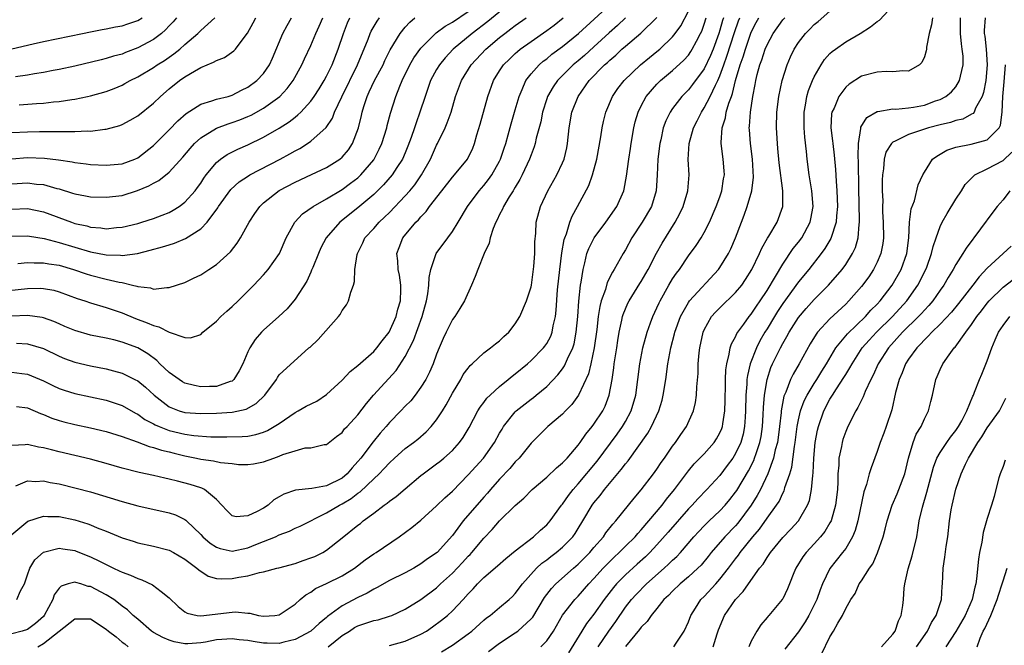
# Model space of a CAD drawing. Units: inches. Extents: x 2568000 to 2571000, y 1509000 to 1512000.
# Drawn here: x 2568246 to 2568371, y 1510127 to 1510207 of the extents above; entities that cross this region are included whole.
import ezdxf

# ---------------------------------------------------------------- set-up
doc = ezdxf.new("R2010")
doc.units = ezdxf.units.IN
doc.header["$MEASUREMENT"] = 0
doc.layers.add('LD25681509_2ft', color=53, linetype='Continuous')

msp = doc.modelspace()

# ---------------------------------------------------------------- linework, layer by layer
at = {"layer": 'LD25681509_2ft'}
for points, elevation in [([(2568308.56, 1510209), (2568305.49, 1510206.51), (2568303.53, 1510205), (2568301.11, 1510203), (2568300.09, 1510201.91), (2568299.34, 1510201), (2568299, 1510200.43), (2568298.21, 1510199), (2568297.52, 1510197), (2568296.88, 1510195), (2568296.38, 1510193.62), (2568296.18, 1510193), (2568295.76, 1510191.76), (2568295.35, 1510190.65), (2568295, 1510189.82), (2568294.65, 1510189), (2568293.95, 1510187.95), (2568293.35, 1510187), (2568292.26, 1510185.74), (2568291, 1510184.52), (2568289, 1510182.83), (2568286.68, 1510181), (2568284.94, 1510179), (2568284.28, 1510177.72), (2568283.96, 1510177), (2568283.24, 1510175.24), (2568283.11, 1510174.89), (2568283, 1510174.66), (2568282.48, 1510173.51), (2568281, 1510171.19), (2568280, 1510170), (2568278.94, 1510169), (2568277, 1510167.26), (2568276.74, 1510167), (2568275.91, 1510166.09), (2568275.23, 1510165), (2568275, 1510164.53), (2568274.34, 1510163), (2568273.9, 1510162.1), (2568273.23, 1510161), (2568273, 1510160.8), (2568272.73, 1510160.73), (2568271, 1510160.11), (2568270.11, 1510160.11), (2568269, 1510160.08), (2568268.22, 1510160.22), (2568267, 1510160.52), (2568266.69, 1510160.69), (2568265, 1510161.88), (2568263.82, 1510163), (2568263.42, 1510163.42), (2568262.27, 1510164.27), (2568261, 1510165.02), (2568259, 1510165.75), (2568257.98, 1510166.02), (2568257, 1510166.25), (2568255, 1510166.65), (2568253, 1510167.21), (2568251.75, 1510167.75), (2568251, 1510168.06), (2568250.35, 1510168.35), (2568249, 1510168.83), (2568248.86, 1510168.86), (2568247, 1510169.14), (2568245, 1510169.03)], 9852), ([(2568243, 1510172.13), (2568247, 1510172.56), (2568248.59, 1510172.59), (2568249, 1510172.56), (2568250.34, 1510172.34), (2568251, 1510172.16), (2568253.31, 1510171.31), (2568254.28, 1510171), (2568255, 1510170.75), (2568257, 1510170.16), (2568259, 1510169.47), (2568260.73, 1510168.73), (2568262.21, 1510168.21), (2568263, 1510167.84), (2568263.7, 1510167.7), (2568265, 1510167.02), (2568267, 1510166.33), (2568267.69, 1510166.31), (2568269, 1510166.73), (2568269.29, 1510167), (2568271, 1510168.4), (2568271.56, 1510169), (2568272.31, 1510169.69), (2568273, 1510170.28), (2568273.75, 1510171), (2568275, 1510172.21), (2568275.76, 1510173), (2568277, 1510174.31), (2568277.6, 1510175), (2568279.02, 1510177), (2568279.87, 1510179), (2568280.95, 1510181), (2568281.95, 1510182.05), (2568283.29, 1510183), (2568285, 1510183.97), (2568287, 1510185.16), (2568288.06, 1510185.94), (2568289, 1510186.65), (2568289.37, 1510187), (2568291, 1510188.92), (2568291.06, 1510189), (2568291.71, 1510190.29), (2568292.04, 1510191), (2568292.65, 1510193), (2568292.71, 1510193.29), (2568293.12, 1510194.88), (2568293.79, 1510197), (2568294.3, 1510198.3), (2568294.61, 1510199), (2568295.59, 1510201), (2568296.11, 1510201.89), (2568297, 1510203.12), (2568298.94, 1510205.06), (2568300.08, 1510205.92), (2568301, 1510206.43), (2568303, 1510207.77)], 9854), ([(2568245, 1510141.3), (2568247.04, 1510142.96), (2568249, 1510143.62), (2568249.57, 1510143.57), (2568251, 1510143.59), (2568253, 1510143.16), (2568254.65, 1510142.65), (2568255, 1510142.52), (2568255.85, 1510142.15), (2568257, 1510141.69), (2568259, 1510140.84), (2568260.42, 1510140.42), (2568261, 1510140.22), (2568263, 1510139.81), (2568265, 1510139.3), (2568265.56, 1510139), (2568267, 1510138.16), (2568268.53, 1510137), (2568268.77, 1510136.77), (2568269.97, 1510135.97), (2568271, 1510135.7), (2568271.63, 1510135.63), (2568273, 1510135.67), (2568273.85, 1510135.85), (2568275, 1510136.04), (2568276.46, 1510136.46), (2568277, 1510136.55), (2568278.69, 1510137), (2568278.95, 1510137.05), (2568281, 1510137.61), (2568282.02, 1510137.98), (2568283, 1510138.3), (2568283.5, 1510138.5), (2568284.52, 1510139), (2568285, 1510139.27), (2568287, 1510140.84), (2568289, 1510142.48), (2568289.3, 1510142.7), (2568289.66, 1510143), (2568291, 1510143.98), (2568292.32, 1510145), (2568292.72, 1510145.28), (2568293, 1510145.53), (2568293.87, 1510146.13), (2568295, 1510147.1), (2568297, 1510148.77), (2568297.29, 1510149), (2568299, 1510150.25), (2568299.42, 1510150.58), (2568299.92, 1510151), (2568301, 1510151.98), (2568301.91, 1510153), (2568302.37, 1510153.63), (2568303.12, 1510154.88), (2568304.25, 1510157), (2568304.53, 1510157.47), (2568305, 1510158.07), (2568305.39, 1510158.61), (2568305.79, 1510159), (2568307, 1510160.12), (2568308.1, 1510161), (2568308.59, 1510161.41), (2568309, 1510161.72), (2568310.55, 1510163), (2568311, 1510163.4), (2568312.6, 1510165), (2568312.77, 1510165.23), (2568313, 1510165.57), (2568313.5, 1510166.5), (2568313.69, 1510167), (2568313.82, 1510167.82), (2568314.11, 1510169), (2568314.21, 1510169.79), (2568314.38, 1510172.38), (2568314.64, 1510175), (2568314.92, 1510177.09), (2568315.21, 1510178.79), (2568315.29, 1510179), (2568315.5, 1510179.5), (2568315.93, 1510181), (2568316.22, 1510181.78), (2568316.92, 1510183), (2568318.33, 1510185.67), (2568318.8, 1510187), (2568319.34, 1510189), (2568319.85, 1510191.85), (2568320.02, 1510193), (2568320.2, 1510193.8), (2568320.5, 1510195), (2568321.34, 1510197), (2568322.02, 1510197.98), (2568322.82, 1510199), (2568324.93, 1510201), (2568326.06, 1510201.94), (2568327, 1510202.69), (2568327.37, 1510203), (2568329, 1510204.58), (2568329.33, 1510205), (2568330.02, 1510205.98), (2568331, 1510207.83)], 9840), ([(2568245.57, 1510157.57), (2568247, 1510157.37), (2568248.65, 1510156.65), (2568249, 1510156.54), (2568250.08, 1510156.08), (2568251, 1510155.78), (2568251.61, 1510155.61), (2568253, 1510155.26), (2568255, 1510154.84), (2568257, 1510154.36), (2568259, 1510153.75), (2568260.93, 1510153.07), (2568262.47, 1510152.47), (2568263, 1510152.36), (2568264, 1510152), (2568265, 1510151.78), (2568265.62, 1510151.62), (2568267, 1510151.28), (2568268.45, 1510151), (2568269, 1510150.87), (2568270.64, 1510150.64), (2568271.54, 1510150.46), (2568273, 1510150.31), (2568273.8, 1510150.2), (2568275, 1510150.17), (2568275.73, 1510150.27), (2568277, 1510150.51), (2568278.29, 1510151), (2568279, 1510151.25), (2568279.45, 1510151.45), (2568281, 1510151.94), (2568282.29, 1510152.29), (2568283, 1510152.31), (2568284.71, 1510152.71), (2568285, 1510152.74), (2568286.27, 1510153.73), (2568287, 1510154.25), (2568287.3, 1510154.7), (2568287.61, 1510155), (2568289, 1510156.51), (2568290.07, 1510157.93), (2568290.99, 1510159), (2568293.85, 1510162.15), (2568295, 1510163.91), (2568296.05, 1510165.95), (2568297.14, 1510169), (2568297.71, 1510171), (2568297.88, 1510171.88), (2568298.01, 1510173), (2568298.04, 1510173.96), (2568298.26, 1510175), (2568298.95, 1510177), (2568300.4, 1510179), (2568301, 1510179.81), (2568301.73, 1510181), (2568302.91, 1510183), (2568304.41, 1510185), (2568305, 1510185.67), (2568305.59, 1510186.41), (2568306, 1510187), (2568307, 1510188.76), (2568307.13, 1510189), (2568307.58, 1510190.42), (2568307.79, 1510191), (2568308.11, 1510192.11), (2568308.48, 1510193.52), (2568309, 1510195.28), (2568309.48, 1510197), (2568309.89, 1510197.89), (2568310.34, 1510199), (2568311, 1510199.85), (2568312.01, 1510201), (2568312.54, 1510201.46), (2568313, 1510201.79), (2568313.65, 1510202.35), (2568315, 1510203.35), (2568317.02, 1510205), (2568321, 1510208.66)], 9846), ([(2568305.59, 1510126.41), (2568307, 1510127.46), (2568309, 1510128.78), (2568309.3, 1510129), (2568311, 1510130.54), (2568311.21, 1510130.79), (2568312.72, 1510133.28), (2568313.58, 1510134.42), (2568314.15, 1510135), (2568316.39, 1510137), (2568317, 1510137.52), (2568318.45, 1510139), (2568319, 1510139.65), (2568320.21, 1510141), (2568320.52, 1510141.48), (2568321.4, 1510142.6), (2568321.79, 1510143), (2568323.39, 1510145), (2568324.09, 1510145.91), (2568325, 1510146.98), (2568326.58, 1510149), (2568327, 1510149.58), (2568327.56, 1510150.44), (2568327.97, 1510151), (2568329, 1510152.51), (2568329.37, 1510153), (2568330.02, 1510153.98), (2568330.75, 1510155), (2568331.65, 1510157), (2568331.92, 1510158.08), (2568332.05, 1510159), (2568332.08, 1510160.08), (2568332.24, 1510161.76), (2568332.26, 1510163), (2568332.37, 1510164.37), (2568332.44, 1510165), (2568332.86, 1510167), (2568333, 1510167.33), (2568333.94, 1510169), (2568334.45, 1510169.55), (2568335, 1510170.12), (2568337, 1510172.05), (2568337.78, 1510173), (2568338.28, 1510173.72), (2568339.06, 1510175), (2568340.03, 1510177), (2568340.32, 1510177.68), (2568341.04, 1510178.96), (2568341.21, 1510179.21), (2568342.28, 1510181), (2568342.99, 1510183), (2568343, 1510185), (2568342.55, 1510188.55), (2568342.38, 1510190.38), (2568342.31, 1510191), (2568342.19, 1510193), (2568342.24, 1510195), (2568342.49, 1510197), (2568342.92, 1510199), (2568343.55, 1510201), (2568343.98, 1510202.02), (2568344.45, 1510203), (2568345, 1510203.85), (2568345.9, 1510205), (2568346.45, 1510205.55), (2568347, 1510206.12), (2568347.48, 1510206.52), (2568349, 1510207.85)], 9828), ([(2568312.26, 1510127), (2568313, 1510127.76), (2568313.86, 1510129), (2568315, 1510131.03), (2568316.57, 1510133), (2568317, 1510133.43), (2568318.36, 1510135), (2568319, 1510135.68), (2568320.16, 1510137), (2568320.57, 1510137.43), (2568321.58, 1510138.42), (2568322.22, 1510139), (2568323, 1510139.78), (2568324.22, 1510141), (2568324.57, 1510141.43), (2568325, 1510141.87), (2568325.99, 1510143), (2568327.66, 1510145), (2568328.23, 1510145.77), (2568329.24, 1510147), (2568331, 1510149.38), (2568331.74, 1510150.26), (2568333, 1510151.56), (2568334.28, 1510153), (2568334.57, 1510153.43), (2568335, 1510154.2), (2568335.25, 1510154.75), (2568335.33, 1510155), (2568335.37, 1510155.37), (2568335.63, 1510157), (2568335.67, 1510158.33), (2568335.67, 1510159), (2568335.7, 1510159.7), (2568335.71, 1510161), (2568335.76, 1510162.24), (2568335.88, 1510163), (2568336.2, 1510164.2), (2568336.32, 1510165), (2568336.48, 1510165.52), (2568337, 1510166.43), (2568337.17, 1510166.83), (2568337.27, 1510167), (2568338.05, 1510168.05), (2568338.72, 1510169), (2568339, 1510169.32), (2568339.66, 1510170.34), (2568340.13, 1510171), (2568341, 1510172.31), (2568342.09, 1510174.09), (2568343, 1510175.67), (2568344.34, 1510177.66), (2568345, 1510178.46), (2568345.4, 1510179), (2568346.49, 1510181), (2568346.58, 1510181.42), (2568346.88, 1510183), (2568346.71, 1510185), (2568346.37, 1510187), (2568346.11, 1510189), (2568346.01, 1510189.99), (2568345.79, 1510191.79), (2568345.71, 1510193), (2568345.71, 1510195), (2568345.89, 1510195.89), (2568346.06, 1510197), (2568346.27, 1510197.73), (2568346.77, 1510199), (2568347, 1510199.5), (2568347.86, 1510201), (2568348.31, 1510201.69), (2568349, 1510202.43), (2568349.29, 1510202.71), (2568349.68, 1510203), (2568351, 1510203.93), (2568352.84, 1510205), (2568354.17, 1510205.83), (2568355, 1510206.5), (2568355.3, 1510206.7), (2568357, 1510208.51)], 9826), ([(2568245, 1510203.05), (2568247.69, 1510203.69), (2568249, 1510203.99), (2568253.96, 1510205), (2568255, 1510205.22), (2568256.49, 1510205.51), (2568257, 1510205.58), (2568258.16, 1510205.84), (2568259, 1510205.96), (2568259.76, 1510206.24), (2568261, 1510206.64), (2568261.57, 1510207)], 9872), ([(2568245, 1510192.39), (2568247, 1510192.5), (2568248.53, 1510192.53), (2568250.54, 1510192.54), (2568251, 1510192.52), (2568252.54, 1510192.54), (2568253, 1510192.51), (2568254.6, 1510192.6), (2568255, 1510192.58), (2568256.83, 1510192.83), (2568257, 1510192.83), (2568258.71, 1510193.29), (2568259, 1510193.41), (2568260.04, 1510193.96), (2568261, 1510194.52), (2568263, 1510196.14), (2568263.88, 1510197), (2568265, 1510197.94), (2568266.32, 1510199), (2568267, 1510199.47), (2568268.22, 1510200.22), (2568269, 1510200.67), (2568270.65, 1510201.35), (2568271, 1510201.57), (2568272.05, 1510201.95), (2568273.23, 1510202.77), (2568273.43, 1510203), (2568274.65, 1510204.65), (2568274.96, 1510205.04), (2568275.67, 1510206.33), (2568276.02, 1510207)], 9866), ([(2568245, 1510189.07), (2568247, 1510189.21), (2568249.15, 1510189.15), (2568250.92, 1510188.92), (2568252.66, 1510188.66), (2568253, 1510188.57), (2568254.43, 1510188.43), (2568255, 1510188.34), (2568257, 1510188.23), (2568259, 1510188.4), (2568260.63, 1510189), (2568261, 1510189.17), (2568263, 1510190.75), (2568263.13, 1510190.87), (2568265, 1510192.75), (2568266.1, 1510193.9), (2568267.16, 1510194.84), (2568269, 1510196.02), (2568270.42, 1510196.42), (2568271, 1510196.64), (2568272.48, 1510197), (2568273, 1510197.15), (2568274.21, 1510197.79), (2568275, 1510198.15), (2568276.14, 1510199), (2568277, 1510199.9), (2568277.76, 1510201), (2568278.14, 1510201.86), (2568279.43, 1510205), (2568279.98, 1510206.02), (2568280.55, 1510207)], 9864), ([(2568245, 1510185.86), (2568247, 1510185.99), (2568248.15, 1510185.85), (2568249, 1510185.79), (2568250.71, 1510185.29), (2568251, 1510185.23), (2568252.71, 1510184.71), (2568253, 1510184.59), (2568254.36, 1510184.36), (2568255, 1510184.22), (2568257, 1510184.17), (2568259, 1510184.41), (2568260.99, 1510185.01), (2568262.39, 1510185.61), (2568263, 1510185.97), (2568263.68, 1510186.32), (2568265, 1510187.38), (2568266.75, 1510189.25), (2568267.65, 1510190.35), (2568268.22, 1510191), (2568269, 1510191.73), (2568271, 1510192.97), (2568272.48, 1510193.52), (2568273, 1510193.66), (2568273.98, 1510194.02), (2568275, 1510194.42), (2568275.4, 1510194.6), (2568277, 1510195.49), (2568279.07, 1510197), (2568280.01, 1510197.99), (2568280.77, 1510199), (2568281.88, 1510201), (2568282.21, 1510201.79), (2568283, 1510203.48), (2568283.62, 1510205), (2568284.07, 1510205.93), (2568284.52, 1510207)], 9862), ([(2568245, 1510182.66), (2568247, 1510182.73), (2568249, 1510182.32), (2568252.56, 1510181), (2568253, 1510180.85), (2568254.52, 1510180.52), (2568255, 1510180.38), (2568256.29, 1510180.29), (2568257, 1510180.17), (2568258.32, 1510180.32), (2568259, 1510180.36), (2568261, 1510180.85), (2568261.53, 1510181), (2568263, 1510181.47), (2568264.12, 1510181.88), (2568265, 1510182.24), (2568265.49, 1510182.51), (2568266.27, 1510183), (2568267, 1510183.54), (2568268.28, 1510185), (2568268.6, 1510185.4), (2568269, 1510185.95), (2568269.42, 1510186.58), (2568269.72, 1510187), (2568271, 1510188.59), (2568271.5, 1510189), (2568272.38, 1510189.62), (2568273.71, 1510190.29), (2568275, 1510190.84), (2568277, 1510191.8), (2568279, 1510192.95), (2568280.26, 1510193.74), (2568281, 1510194.35), (2568281.37, 1510194.63), (2568281.73, 1510195), (2568283, 1510196.39), (2568283.44, 1510197), (2568284.05, 1510197.95), (2568284.68, 1510199), (2568285, 1510199.58), (2568285.71, 1510201), (2568286.5, 1510203), (2568287.15, 1510205), (2568287.66, 1510206.34), (2568287.97, 1510207)], 9860), ([(2568245, 1510179.22), (2568247, 1510179.27), (2568247.22, 1510179.22), (2568249.09, 1510178.91), (2568251, 1510178.41), (2568255, 1510177.24), (2568257, 1510176.84), (2568258.8, 1510176.8), (2568259, 1510176.77), (2568260.97, 1510177.03), (2568262.58, 1510177.42), (2568264.15, 1510177.85), (2568265, 1510178.13), (2568265.68, 1510178.32), (2568267.08, 1510178.92), (2568269, 1510180.15), (2568269.81, 1510181), (2568271.17, 1510182.83), (2568271.27, 1510183), (2568272.85, 1510185.15), (2568273.89, 1510186.11), (2568275.09, 1510186.91), (2568275.24, 1510187), (2568279.11, 1510189), (2568280.33, 1510189.67), (2568281, 1510190.07), (2568281.62, 1510190.38), (2568282.59, 1510191), (2568283, 1510191.29), (2568284.95, 1510193.05), (2568285.76, 1510194.24), (2568286.03, 1510195), (2568286.94, 1510196.94), (2568288.94, 1510201), (2568290.28, 1510204.28), (2568290.54, 1510205), (2568290.69, 1510205.31), (2568291.43, 1510206.57), (2568291.74, 1510207)], 9858), ([(2568245, 1510161.94), (2568246.25, 1510161.75), (2568247, 1510161.66), (2568249, 1510160.81), (2568250.22, 1510160.22), (2568251, 1510159.86), (2568251.64, 1510159.64), (2568253, 1510159.2), (2568257, 1510158.35), (2568259, 1510157.69), (2568260.71, 1510156.71), (2568261, 1510156.59), (2568261.92, 1510155.92), (2568263, 1510155.35), (2568263.22, 1510155.22), (2568263.71, 1510155), (2568265, 1510154.49), (2568267, 1510154.03), (2568268.14, 1510153.86), (2568270.29, 1510153.71), (2568271, 1510153.72), (2568272.31, 1510153.69), (2568274.26, 1510153.74), (2568275, 1510153.8), (2568276, 1510154), (2568277, 1510154.29), (2568277.5, 1510154.5), (2568278.36, 1510155), (2568279, 1510155.41), (2568281, 1510156.79), (2568281.39, 1510157), (2568282.41, 1510157.59), (2568283.75, 1510158.25), (2568285, 1510159.1), (2568287, 1510160.93), (2568288, 1510162), (2568289, 1510162.76), (2568291, 1510164.54), (2568291.41, 1510165), (2568292.07, 1510165.93), (2568292.97, 1510167), (2568293.85, 1510169), (2568294.07, 1510169.93), (2568294.4, 1510171), (2568294.45, 1510172.45), (2568294.45, 1510173), (2568294.27, 1510174.27), (2568294.12, 1510175), (2568294.07, 1510176.07), (2568293.95, 1510177), (2568294.22, 1510177.78), (2568294.69, 1510179), (2568296.36, 1510181), (2568296.69, 1510181.31), (2568297, 1510181.7), (2568297.66, 1510182.34), (2568298.11, 1510183), (2568299.64, 1510185), (2568301, 1510186.72), (2568301.26, 1510187), (2568302.91, 1510189), (2568303.59, 1510190.41), (2568303.82, 1510191), (2568304.12, 1510192.12), (2568304.53, 1510193.47), (2568305.49, 1510197), (2568306.22, 1510199), (2568307, 1510200.23), (2568307.51, 1510201), (2568308.25, 1510201.75), (2568309, 1510202.47), (2568309.28, 1510202.72), (2568309.62, 1510203), (2568311, 1510203.99), (2568313, 1510205.37), (2568313.93, 1510206.07), (2568315.09, 1510207)], 9848), ([(2568335.45, 1510207), (2568335.34, 1510206.66), (2568335, 1510205.43), (2568334.87, 1510205), (2568334.13, 1510203), (2568333.8, 1510202.2), (2568333, 1510200.5), (2568331.51, 1510198.49), (2568331, 1510197.84), (2568330.15, 1510197), (2568329, 1510195.46), (2568328.67, 1510195), (2568328.12, 1510193.88), (2568327.81, 1510193), (2568327.49, 1510191.49), (2568327.36, 1510191), (2568327.12, 1510189), (2568327.02, 1510186.98), (2568326.89, 1510185), (2568326.3, 1510183), (2568325.12, 1510181), (2568323.79, 1510179), (2568323, 1510177.49), (2568322.71, 1510177), (2568321.58, 1510175), (2568321.34, 1510174.66), (2568320.68, 1510173.32), (2568320.45, 1510172.45), (2568319.93, 1510171), (2568319.73, 1510170.27), (2568319.54, 1510169), (2568319.37, 1510167.37), (2568319.04, 1510165), (2568318.61, 1510163), (2568318.3, 1510161.7), (2568317.05, 1510159), (2568316.19, 1510157.81), (2568315.38, 1510157), (2568315, 1510156.59), (2568313.12, 1510155), (2568311, 1510152.89), (2568309.48, 1510151), (2568309, 1510150.52), (2568308.31, 1510149.69), (2568307, 1510148.32), (2568305.83, 1510147), (2568305.45, 1510146.55), (2568305, 1510146.04), (2568302.38, 1510143), (2568301, 1510141.15), (2568299.05, 1510139), (2568297.83, 1510138.17), (2568297, 1510137.54), (2568296.08, 1510137), (2568295, 1510136.41), (2568293, 1510135.42), (2568291.45, 1510134.55), (2568291, 1510134.34), (2568290.18, 1510133.82), (2568289, 1510133.28), (2568287, 1510132.23), (2568285.13, 1510130.87), (2568285, 1510130.74), (2568284.05, 1510129.95), (2568283, 1510128.97), (2568281, 1510127.92), (2568279.59, 1510127.59), (2568279, 1510127.41), (2568277.46, 1510127.46), (2568277, 1510127.46), (2568275.66, 1510127.66), (2568275, 1510127.79), (2568273.9, 1510127.9), (2568273, 1510128.03), (2568271, 1510127.87), (2568269.6, 1510127.6), (2568269, 1510127.49), (2568267.38, 1510127.38), (2568267, 1510127.38), (2568265.64, 1510127.64), (2568265, 1510127.85), (2568264.19, 1510128.19), (2568263, 1510128.84), (2568262.75, 1510129), (2568261, 1510130.5), (2568260.43, 1510131), (2568259.69, 1510131.69), (2568259, 1510132.17), (2568258.57, 1510132.57), (2568257.96, 1510133), (2568257, 1510133.59), (2568255, 1510134.66), (2568254.69, 1510134.69), (2568253.75, 1510135), (2568253.15, 1510135.16), (2568253, 1510135.22), (2568252.17, 1510135), (2568251.27, 1510134.73), (2568251, 1510134.46), (2568250.39, 1510133.61), (2568250.22, 1510133), (2568249.12, 1510131), (2568249, 1510130.87), (2568248.02, 1510129.98), (2568247, 1510129.22), (2568246.32, 1510129), (2568245, 1510128.64)], 9836), ([(2568323.02, 1510206.98), (2568321.99, 1510206.01), (2568320.93, 1510205.07), (2568319, 1510203.29), (2568317.79, 1510202.21), (2568317, 1510201.53), (2568316.35, 1510201), (2568315, 1510199.67), (2568314.35, 1510199), (2568313.8, 1510198.2), (2568313.11, 1510197), (2568313, 1510196.67), (2568312.46, 1510195), (2568312.23, 1510193.77), (2568311.67, 1510191.67), (2568311.54, 1510191), (2568311.41, 1510190.59), (2568311, 1510189.55), (2568310.81, 1510189), (2568309.88, 1510187), (2568309.59, 1510186.41), (2568309, 1510185.47), (2568308.83, 1510185.17), (2568308.71, 1510185), (2568308.22, 1510184.21), (2568307.5, 1510183), (2568307.36, 1510182.64), (2568307, 1510181.97), (2568306.7, 1510181.3), (2568306.52, 1510181), (2568306.19, 1510180.19), (2568305.8, 1510179), (2568305.66, 1510178.34), (2568305.03, 1510177), (2568304.22, 1510175), (2568303.89, 1510174.11), (2568303.43, 1510173), (2568302.54, 1510171), (2568301.96, 1510170.04), (2568301.29, 1510169), (2568301, 1510168.62), (2568300.19, 1510167), (2568299.81, 1510166.19), (2568299.31, 1510165), (2568299, 1510164.23), (2568298.56, 1510163), (2568298.09, 1510161.91), (2568297.62, 1510161), (2568297, 1510160), (2568296.25, 1510159), (2568295.7, 1510158.3), (2568295, 1510157.59), (2568294.45, 1510157), (2568293, 1510155.51), (2568292.58, 1510155), (2568291.83, 1510154.17), (2568290.92, 1510153.08), (2568289.36, 1510151), (2568289, 1510150.56), (2568288.24, 1510149.76), (2568287.63, 1510149), (2568287, 1510148.46), (2568285, 1510147.47), (2568283.14, 1510147.14), (2568281.07, 1510146.93), (2568279.58, 1510146.42), (2568279, 1510146.06), (2568278.32, 1510145.68), (2568277.56, 1510145), (2568277, 1510144.64), (2568276.19, 1510144.19), (2568275, 1510143.65), (2568273.51, 1510143.51), (2568273, 1510143.65), (2568272.32, 1510144.32), (2568271.69, 1510145), (2568271, 1510145.72), (2568269.49, 1510147), (2568269.16, 1510147.16), (2568269, 1510147.2), (2568267.66, 1510147.66), (2568266.05, 1510148.05), (2568265, 1510148.33), (2568264.44, 1510148.44), (2568263, 1510148.8), (2568261.18, 1510149.18), (2568259, 1510149.73), (2568257, 1510150.32), (2568255, 1510150.87), (2568253, 1510151.31), (2568251, 1510151.78), (2568250.03, 1510152.03), (2568249, 1510152.32), (2568248.4, 1510152.4), (2568247, 1510152.74), (2568246.68, 1510152.68), (2568245, 1510152.6)], 9844), ([(2568265.91, 1510207), (2568265.52, 1510206.48), (2568265, 1510205.95), (2568264.55, 1510205.45), (2568264.01, 1510205), (2568263, 1510204.23), (2568261, 1510203.15), (2568259.43, 1510202.57), (2568259, 1510202.38), (2568257.91, 1510202.09), (2568257, 1510201.8), (2568256.34, 1510201.66), (2568253, 1510200.86), (2568251, 1510200.4), (2568250.27, 1510200.27), (2568249, 1510200.02), (2568247.86, 1510199.86), (2568247, 1510199.7), (2568245.47, 1510199.47)], 9870), ([(2568245.49, 1510147.49), (2568247, 1510148.1), (2568248.04, 1510148.04), (2568249, 1510148.1), (2568249.88, 1510147.89), (2568251, 1510147.71), (2568253.18, 1510147.18), (2568255, 1510146.7), (2568259, 1510145.48), (2568261, 1510144.94), (2568265, 1510144.05), (2568265.78, 1510143.78), (2568267, 1510143.18), (2568267.11, 1510143.11), (2568267.2, 1510143), (2568269, 1510141.3), (2568269.28, 1510141), (2568270.19, 1510140.19), (2568271, 1510139.66), (2568271.49, 1510139.49), (2568273, 1510139.18), (2568275, 1510139.59), (2568276, 1510140), (2568277, 1510140.38), (2568278.52, 1510141), (2568279, 1510141.23), (2568280.3, 1510141.7), (2568281, 1510142.07), (2568281.65, 1510142.34), (2568285, 1510144.02), (2568286.64, 1510145), (2568287, 1510145.17), (2568288.15, 1510145.85), (2568289, 1510146.53), (2568289.28, 1510146.72), (2568291, 1510148.37), (2568291.68, 1510149), (2568292.34, 1510149.66), (2568293, 1510150.41), (2568293.64, 1510151), (2568295, 1510152.22), (2568296.06, 1510153), (2568296.59, 1510153.41), (2568297.67, 1510154.33), (2568298.32, 1510155), (2568299, 1510155.85), (2568299.74, 1510157), (2568300.22, 1510157.78), (2568301, 1510159.24), (2568302.06, 1510161), (2568302.39, 1510161.61), (2568303, 1510162.45), (2568303.24, 1510162.76), (2568303.52, 1510163), (2568305, 1510164.4), (2568305.85, 1510165), (2568306.47, 1510165.53), (2568307, 1510165.9), (2568307.54, 1510166.46), (2568308.19, 1510167), (2568309, 1510168.06), (2568309.56, 1510169), (2568310.42, 1510171), (2568311, 1510172.76), (2568311.05, 1510173), (2568311.36, 1510175.36), (2568311.48, 1510177), (2568311.5, 1510178.5), (2568311.6, 1510179.6), (2568311.67, 1510181), (2568312.2, 1510183), (2568313.14, 1510185), (2568314.28, 1510187), (2568315, 1510188.54), (2568315.19, 1510189), (2568315.53, 1510190.47), (2568315.62, 1510191), (2568315.83, 1510193), (2568316.2, 1510195), (2568316.97, 1510197), (2568318.39, 1510199), (2568320.35, 1510201), (2568320.7, 1510201.3), (2568321, 1510201.6), (2568321.77, 1510202.23), (2568322.54, 1510203), (2568323, 1510203.4), (2568324.95, 1510205.05), (2568327, 1510207.02)], 9842), ([(2568245.6, 1510165.6), (2568247, 1510165.53), (2568249, 1510164.92), (2568251, 1510163.96), (2568251.68, 1510163.68), (2568253, 1510163.19), (2568255, 1510162.72), (2568257, 1510162.34), (2568257.91, 1510162.09), (2568259, 1510161.81), (2568260.64, 1510161), (2568261, 1510160.81), (2568262, 1510160), (2568263.09, 1510159), (2568265, 1510157.5), (2568266.28, 1510157), (2568267, 1510156.79), (2568269, 1510156.68), (2568271, 1510156.72), (2568273, 1510156.86), (2568274.77, 1510157.23), (2568276.07, 1510157.93), (2568277.14, 1510159), (2568278.62, 1510161), (2568278.76, 1510161.24), (2568279, 1510161.57), (2568282.76, 1510165), (2568282.9, 1510165.1), (2568283.94, 1510166.06), (2568286.53, 1510169), (2568286.73, 1510169.27), (2568287, 1510169.78), (2568287.53, 1510170.47), (2568287.8, 1510171), (2568288.08, 1510172.08), (2568288.43, 1510173), (2568288.55, 1510173.45), (2568288.61, 1510175), (2568288.89, 1510176.89), (2568288.92, 1510177), (2568289.63, 1510178.37), (2568289.89, 1510179), (2568291, 1510180.21), (2568291.68, 1510181), (2568292.37, 1510181.63), (2568293, 1510182.25), (2568295, 1510184.33), (2568295.59, 1510185), (2568296.23, 1510185.77), (2568297.09, 1510187), (2568298.21, 1510189), (2568299, 1510190.79), (2568299.11, 1510191), (2568300.07, 1510193), (2568300.35, 1510193.65), (2568300.83, 1510195), (2568301.41, 1510197), (2568302.14, 1510199), (2568303.39, 1510201), (2568305.26, 1510203), (2568307, 1510204.48), (2568307.65, 1510205), (2568308.43, 1510205.57), (2568309, 1510206.03), (2568310.36, 1510207)], 9850), ([(2568245.62, 1510133), (2568246.1, 1510134.1), (2568246.61, 1510135), (2568247, 1510136.14), (2568247.27, 1510137), (2568247.93, 1510138.07), (2568249, 1510139.05), (2568251, 1510139.56), (2568251.47, 1510139.47), (2568253, 1510139.25), (2568253.18, 1510139.18), (2568255, 1510138.45), (2568256.12, 1510137.88), (2568257.93, 1510137), (2568258.66, 1510136.66), (2568259, 1510136.48), (2568260.1, 1510136.1), (2568261, 1510135.67), (2568261.53, 1510135.53), (2568262.89, 1510134.89), (2568263.98, 1510134.02), (2568265, 1510133.24), (2568266.13, 1510132.13), (2568267, 1510131.45), (2568267.29, 1510131.29), (2568268.56, 1510131), (2568269, 1510130.93), (2568273, 1510131.41), (2568273.44, 1510131.44), (2568275, 1510131.27), (2568275.27, 1510131.27), (2568276.37, 1510131), (2568277, 1510130.9), (2568278.44, 1510131), (2568279, 1510131.06), (2568281, 1510132.42), (2568281.64, 1510133), (2568282.37, 1510133.63), (2568283, 1510133.97), (2568283.59, 1510134.41), (2568285, 1510135.05), (2568287, 1510136.02), (2568288.54, 1510137), (2568289.93, 1510138.07), (2568291, 1510138.81), (2568291.31, 1510139), (2568294.24, 1510141), (2568295.83, 1510142.17), (2568297, 1510143.11), (2568299, 1510144.94), (2568300.04, 1510145.96), (2568301, 1510146.8), (2568303, 1510148.86), (2568304.94, 1510151), (2568306.36, 1510153), (2568307, 1510154.15), (2568307.31, 1510154.69), (2568307.51, 1510155), (2568309, 1510156.88), (2568309.12, 1510157), (2568311, 1510158.5), (2568311.29, 1510158.71), (2568311.66, 1510159), (2568313, 1510160.11), (2568314.41, 1510161.59), (2568315, 1510162.37), (2568315.26, 1510162.74), (2568315.62, 1510163.62), (2568316.29, 1510165), (2568316.46, 1510165.54), (2568316.75, 1510167), (2568316.93, 1510169), (2568317.06, 1510170.94), (2568317.28, 1510173), (2568317.37, 1510173.37), (2568317.61, 1510175), (2568317.85, 1510175.85), (2568318.11, 1510177), (2568318.34, 1510177.66), (2568319.01, 1510179), (2568320.51, 1510181), (2568321.92, 1510183), (2568322.78, 1510185), (2568322.82, 1510185.18), (2568323.13, 1510186.87), (2568323.41, 1510189), (2568323.64, 1510190.36), (2568323.72, 1510191), (2568324.07, 1510193), (2568324.25, 1510193.75), (2568324.6, 1510195), (2568325, 1510195.81), (2568325.64, 1510197), (2568327, 1510198.55), (2568327.45, 1510199), (2568329, 1510200.29), (2568330.41, 1510201.59), (2568331, 1510202.24), (2568331.31, 1510202.69), (2568331.5, 1510203), (2568332.02, 1510204.02), (2568332.54, 1510205), (2568332.69, 1510205.31), (2568333, 1510206.16), (2568333.26, 1510207)], 9838), ([(2568245.76, 1510175.76), (2568247, 1510175.89), (2568247.84, 1510175.84), (2568249, 1510175.85), (2568249.71, 1510175.71), (2568251, 1510175.53), (2568252.83, 1510175), (2568254.43, 1510174.43), (2568255, 1510174.25), (2568257, 1510173.75), (2568258.64, 1510173.36), (2568259, 1510173.31), (2568260.34, 1510173), (2568260.87, 1510172.87), (2568261, 1510172.81), (2568262.63, 1510172.63), (2568263, 1510172.49), (2568264.7, 1510172.7), (2568265, 1510172.68), (2568267, 1510173.35), (2568268.1, 1510173.9), (2568269, 1510174.32), (2568270.03, 1510175), (2568271, 1510175.6), (2568272.78, 1510177.22), (2568273.66, 1510178.34), (2568274.07, 1510179), (2568275.18, 1510181), (2568275.9, 1510182.1), (2568276.54, 1510183), (2568277, 1510183.44), (2568278.97, 1510185.03), (2568281, 1510186.1), (2568283.08, 1510187.08), (2568285, 1510187.96), (2568286.7, 1510189), (2568287, 1510189.25), (2568287.8, 1510190.2), (2568288.32, 1510191), (2568289.06, 1510193), (2568289.43, 1510194.57), (2568289.51, 1510195), (2568289.73, 1510195.73), (2568290.15, 1510197), (2568290.44, 1510197.56), (2568291.11, 1510199), (2568292.18, 1510201), (2568292.43, 1510201.57), (2568293.09, 1510202.91), (2568294.34, 1510205), (2568295, 1510205.8), (2568295.57, 1510206.43), (2568296.22, 1510207)], 9856), ([(2568245.94, 1510195.94), (2568248.11, 1510196.11), (2568249, 1510196.15), (2568250.3, 1510196.3), (2568251, 1510196.35), (2568252.62, 1510196.62), (2568253, 1510196.66), (2568254.63, 1510197), (2568255, 1510197.08), (2568257, 1510197.63), (2568257.99, 1510198.01), (2568259, 1510198.42), (2568259.38, 1510198.62), (2568260.02, 1510199), (2568261, 1510199.48), (2568263, 1510200.68), (2568263.46, 1510201), (2568264.42, 1510201.58), (2568265.61, 1510202.39), (2568266.35, 1510203), (2568267, 1510203.59), (2568268.63, 1510205), (2568268.82, 1510205.18), (2568269, 1510205.39), (2568270.79, 1510207)], 9868), ([(2568285.19, 1510127), (2568287, 1510128.43), (2568287.91, 1510129), (2568288.56, 1510129.44), (2568289, 1510129.68), (2568291, 1510130.34), (2568291.55, 1510130.45), (2568293, 1510130.88), (2568293.31, 1510131), (2568295, 1510131.77), (2568297, 1510133.01), (2568299, 1510134.52), (2568299.25, 1510134.75), (2568299.5, 1510135), (2568301, 1510136.36), (2568302.28, 1510137.72), (2568303, 1510138.51), (2568303.25, 1510138.75), (2568303.48, 1510139), (2568305, 1510140.83), (2568306.07, 1510141.93), (2568307, 1510143), (2568309, 1510144.98), (2568310.08, 1510145.92), (2568311.13, 1510147), (2568313, 1510148.57), (2568314.24, 1510149.76), (2568315, 1510150.38), (2568315.29, 1510150.71), (2568315.57, 1510151), (2568317, 1510152.66), (2568317.25, 1510153), (2568317.96, 1510154.04), (2568318.76, 1510155), (2568319, 1510155.32), (2568320.11, 1510157), (2568320.4, 1510157.6), (2568320.94, 1510159), (2568321.3, 1510161), (2568321.52, 1510162.48), (2568321.58, 1510163), (2568321.9, 1510165), (2568322.03, 1510165.97), (2568322.21, 1510167), (2568322.56, 1510168.56), (2568322.64, 1510169), (2568322.72, 1510169.28), (2568323.32, 1510170.68), (2568323.48, 1510171), (2568324.81, 1510173.19), (2568325, 1510173.47), (2568325.88, 1510175), (2568326.95, 1510177.05), (2568327.66, 1510178.34), (2568329.32, 1510181), (2568329.9, 1510182.1), (2568330.33, 1510183), (2568330.93, 1510185), (2568331.08, 1510187), (2568330.96, 1510188.96), (2568331.08, 1510191), (2568331.66, 1510193), (2568332.11, 1510193.89), (2568332.65, 1510195), (2568333, 1510195.53), (2568333.76, 1510197), (2568334.43, 1510198.43), (2568334.73, 1510199), (2568335, 1510199.62), (2568335.49, 1510201), (2568335.9, 1510202.1), (2568336.88, 1510205.12), (2568337.38, 1510206.62), (2568337.54, 1510207)], 9834), ([(2568293, 1510127.17), (2568295, 1510127.71), (2568297, 1510128.59), (2568297.7, 1510129), (2568298.47, 1510129.53), (2568299.62, 1510130.38), (2568300.38, 1510131), (2568301, 1510131.58), (2568302.35, 1510133), (2568303, 1510133.72), (2568303.63, 1510134.37), (2568304.19, 1510135), (2568305, 1510135.8), (2568306.72, 1510137.28), (2568307.78, 1510138.22), (2568309, 1510139.21), (2568311.31, 1510141), (2568312.18, 1510141.82), (2568313, 1510142.52), (2568313.42, 1510143), (2568314.89, 1510145), (2568315, 1510145.13), (2568315.76, 1510146.24), (2568316.37, 1510147), (2568317, 1510147.71), (2568319.39, 1510150.61), (2568321.95, 1510154.05), (2568322.62, 1510155), (2568323, 1510155.66), (2568323.73, 1510157), (2568324.31, 1510159), (2568324.84, 1510163), (2568325.22, 1510165), (2568325.75, 1510167), (2568326.2, 1510168.2), (2568326.48, 1510169), (2568327, 1510170.09), (2568327.27, 1510170.73), (2568327.41, 1510171), (2568328.53, 1510173), (2568329, 1510173.8), (2568329.48, 1510174.52), (2568329.85, 1510175), (2568331, 1510176.7), (2568331.98, 1510178.02), (2568332.61, 1510179), (2568333, 1510179.68), (2568333.67, 1510181), (2568334.55, 1510183), (2568335, 1510184.23), (2568335.26, 1510185), (2568335.48, 1510186.52), (2568335.57, 1510187), (2568335.54, 1510187.54), (2568335.42, 1510189), (2568335.16, 1510191), (2568335.15, 1510191.15), (2568335.28, 1510193), (2568335.71, 1510194.29), (2568335.82, 1510195), (2568336.13, 1510196.13), (2568336.46, 1510197), (2568336.62, 1510197.38), (2568337, 1510199), (2568337.58, 1510201), (2568337.97, 1510202.03), (2568338.24, 1510203), (2568339, 1510205.16), (2568339.61, 1510206.39), (2568339.95, 1510207)], 9832), ([(2568299.62, 1510126.38), (2568301, 1510127.23), (2568303, 1510128.64), (2568303.45, 1510129), (2568305, 1510130.4), (2568305.33, 1510130.67), (2568305.79, 1510131), (2568307, 1510132.01), (2568308.22, 1510133), (2568308.62, 1510133.38), (2568309, 1510133.76), (2568309.91, 1510135), (2568311.69, 1510137), (2568312.37, 1510137.63), (2568313, 1510138.08), (2568313.51, 1510138.49), (2568314.21, 1510139), (2568315, 1510139.66), (2568316.3, 1510141), (2568316.59, 1510141.41), (2568317, 1510142.06), (2568317.59, 1510143), (2568318.77, 1510145), (2568319, 1510145.31), (2568319.77, 1510146.23), (2568320.33, 1510147), (2568322.47, 1510149.53), (2568323, 1510150.27), (2568323.34, 1510150.66), (2568325.84, 1510154.16), (2568326.31, 1510155), (2568327.23, 1510157), (2568327.65, 1510158.35), (2568327.81, 1510159), (2568328.13, 1510161), (2568328.4, 1510163), (2568328.76, 1510165), (2568329.22, 1510166.78), (2568329.26, 1510167), (2568329.99, 1510169), (2568331, 1510170.79), (2568331.15, 1510171), (2568334.84, 1510175), (2568335, 1510175.23), (2568336.08, 1510177), (2568336.38, 1510177.62), (2568336.97, 1510179), (2568337.73, 1510181), (2568338.09, 1510181.91), (2568338.49, 1510183), (2568339.05, 1510185), (2568339.26, 1510186.74), (2568339.16, 1510189), (2568338.9, 1510191), (2568338.75, 1510192.75), (2568338.74, 1510193), (2568338.78, 1510193.22), (2568338.89, 1510195), (2568339.2, 1510197), (2568339.5, 1510198.5), (2568339.59, 1510199), (2568339.76, 1510199.76), (2568340.09, 1510201), (2568340.35, 1510201.65), (2568340.76, 1510203), (2568341, 1510203.57), (2568341.77, 1510205), (2568343, 1510206.72), (2568343.24, 1510207)], 9830), ([(2568362.01, 1510207), (2568361.9, 1510206.1), (2568361.59, 1510205), (2568361.27, 1510203.27), (2568361.26, 1510203), (2568361.23, 1510202.77), (2568361, 1510202.04), (2568360.68, 1510201.32), (2568360.37, 1510201), (2568359, 1510200.21), (2568358.26, 1510200.26), (2568357, 1510200.1), (2568356.16, 1510200.16), (2568355, 1510200.08), (2568353, 1510199.57), (2568351.43, 1510198.57), (2568351, 1510198.17), (2568350.13, 1510197), (2568349.51, 1510195.51), (2568349.25, 1510195), (2568349.21, 1510194.79), (2568349.11, 1510193), (2568349.33, 1510191.33), (2568349.35, 1510191), (2568349.54, 1510189.54), (2568349.71, 1510187.71), (2568349.78, 1510186.22), (2568349.89, 1510185), (2568349.96, 1510183), (2568349.82, 1510181.82), (2568349.78, 1510181), (2568349.09, 1510178.91), (2568348.36, 1510177.64), (2568347.88, 1510177), (2568346.3, 1510175), (2568345, 1510173.4), (2568343, 1510170.64), (2568342.34, 1510169.66), (2568341.94, 1510169), (2568341, 1510167.43), (2568340.73, 1510167), (2568340.1, 1510165.9), (2568339.64, 1510165), (2568338.86, 1510163), (2568338.5, 1510161.5), (2568338.44, 1510161), (2568338.42, 1510160.42), (2568338.29, 1510159), (2568338.26, 1510157), (2568338.21, 1510156.21), (2568338.15, 1510155), (2568337.95, 1510154.05), (2568337.66, 1510153), (2568337, 1510151.59), (2568336.63, 1510151), (2568335.94, 1510150.06), (2568335, 1510148.8), (2568333.34, 1510147), (2568332.19, 1510145.81), (2568331.47, 1510145), (2568331, 1510144.53), (2568328.43, 1510141.57), (2568327, 1510139.98), (2568326.08, 1510139), (2568325.54, 1510138.46), (2568324.5, 1510137.5), (2568323, 1510136.14), (2568321.87, 1510135), (2568321.47, 1510134.53), (2568320.29, 1510133), (2568319, 1510131.17), (2568318.05, 1510129.95), (2568317.44, 1510129), (2568315.78, 1510126.22)], 9824), ([(2568319.55, 1510127), (2568320.88, 1510129), (2568321.76, 1510130.24), (2568323, 1510132.05), (2568323.75, 1510133), (2568324.35, 1510133.65), (2568325.69, 1510135), (2568327.93, 1510137), (2568328.49, 1510137.51), (2568329, 1510138.04), (2568329.51, 1510138.49), (2568329.98, 1510139), (2568331.71, 1510141), (2568332.32, 1510141.68), (2568333, 1510142.38), (2568333.63, 1510143), (2568335, 1510144.28), (2568335.66, 1510145), (2568336.27, 1510145.73), (2568337, 1510146.65), (2568337.14, 1510146.86), (2568338.62, 1510149.38), (2568339.3, 1510150.7), (2568339.41, 1510151), (2568339.6, 1510151.6), (2568340.1, 1510153), (2568340.24, 1510153.76), (2568340.43, 1510155), (2568340.52, 1510156.52), (2568340.55, 1510157.45), (2568340.68, 1510159), (2568341.01, 1510161), (2568341.5, 1510162.5), (2568341.71, 1510163), (2568342.7, 1510165), (2568343, 1510165.57), (2568343.53, 1510166.47), (2568343.8, 1510167), (2568345, 1510168.89), (2568345.98, 1510170.02), (2568347, 1510171.18), (2568348.79, 1510173), (2568350.54, 1510175), (2568351, 1510175.63), (2568351.88, 1510177), (2568352.23, 1510177.77), (2568352.58, 1510179), (2568352.7, 1510180.71), (2568352.76, 1510181), (2568352.77, 1510181.23), (2568352.66, 1510185.34), (2568352.64, 1510188.64), (2568352.59, 1510189.41), (2568352.62, 1510191), (2568352.91, 1510192.91), (2568352.91, 1510193), (2568352.92, 1510193.08), (2568353.68, 1510194.32), (2568355, 1510195.08), (2568355.08, 1510195.08), (2568357, 1510195.4), (2568357.39, 1510195.39), (2568359, 1510195.53), (2568359.63, 1510195.63), (2568361, 1510195.89), (2568362.42, 1510196.42), (2568363, 1510196.61), (2568363.74, 1510197), (2568364.44, 1510197.56), (2568365, 1510198.23), (2568365.48, 1510199), (2568365.58, 1510199.58), (2568365.92, 1510201), (2568365.91, 1510202.09), (2568365.81, 1510203), (2568365.7, 1510203.7), (2568365.59, 1510205), (2568365.61, 1510207)], 9822), ([(2568368.74, 1510207), (2568368.62, 1510205.38), (2568368.62, 1510205), (2568368.67, 1510204.67), (2568368.84, 1510203), (2568368.99, 1510201), (2568368.8, 1510199), (2568368.51, 1510197.49), (2568368.33, 1510197), (2568367.49, 1510195.49), (2568367.31, 1510195), (2568367.19, 1510194.81), (2568367, 1510194.73), (2568365.89, 1510194.11), (2568365, 1510193.92), (2568364.32, 1510193.68), (2568363, 1510193.39), (2568361.54, 1510193), (2568359, 1510192.16), (2568357.3, 1510191.3), (2568357, 1510191.19), (2568356.8, 1510191), (2568356.11, 1510189.89), (2568355.88, 1510189), (2568355.79, 1510187.79), (2568355.66, 1510187), (2568355.64, 1510186.36), (2568355.65, 1510185), (2568355.7, 1510183.7), (2568355.68, 1510183), (2568355.69, 1510182.31), (2568355.76, 1510181), (2568355.8, 1510179), (2568355.72, 1510178.28), (2568355.48, 1510177), (2568355, 1510175.9), (2568354.55, 1510175), (2568353.93, 1510174.07), (2568353, 1510172.8), (2568351.41, 1510171), (2568351, 1510170.59), (2568349, 1510168.7), (2568347.41, 1510167), (2568347.23, 1510166.77), (2568346.46, 1510165.54), (2568345.07, 1510163), (2568344.31, 1510161.69), (2568343.98, 1510161), (2568343.37, 1510159.37), (2568343.14, 1510158.86), (2568342.79, 1510157), (2568342.78, 1510156.78), (2568342.58, 1510155), (2568342.4, 1510153.6), (2568342.31, 1510153), (2568342.05, 1510152.05), (2568341.83, 1510151), (2568341.09, 1510149), (2568340.15, 1510147), (2568339.75, 1510146.25), (2568338.97, 1510145), (2568337.28, 1510142.72), (2568337, 1510142.4), (2568335.65, 1510141), (2568333.91, 1510139), (2568333.51, 1510138.49), (2568332.61, 1510137.39), (2568332.22, 1510137), (2568331, 1510135.88), (2568329.96, 1510135), (2568329, 1510134.09), (2568328.47, 1510133.53), (2568327.89, 1510133), (2568327, 1510131.88), (2568326.27, 1510131), (2568325.77, 1510130.23), (2568325, 1510129.5), (2568324.8, 1510129.2), (2568323, 1510127.02)], 9820), ([(2568329.17, 1510127), (2568329.46, 1510127.46), (2568330.48, 1510129), (2568331, 1510130.16), (2568331.31, 1510131), (2568331.9, 1510131.9), (2568332.6, 1510133), (2568333, 1510133.39), (2568334.47, 1510135), (2568335, 1510135.6), (2568336.09, 1510137), (2568337, 1510138.2), (2568337.36, 1510138.64), (2568337.6, 1510139), (2568339.21, 1510141), (2568340.03, 1510141.97), (2568341, 1510143.38), (2568342.2, 1510145), (2568342.52, 1510145.48), (2568343, 1510146.56), (2568343.16, 1510146.84), (2568343.22, 1510147), (2568343.28, 1510147.28), (2568343.88, 1510149), (2568344.14, 1510149.86), (2568344.47, 1510152.47), (2568344.57, 1510153), (2568344.83, 1510155), (2568345, 1510155.88), (2568345.26, 1510157), (2568345.73, 1510158.27), (2568346.09, 1510159), (2568347, 1510160.49), (2568347.33, 1510161), (2568347.95, 1510162.05), (2568348.54, 1510163), (2568349.74, 1510165), (2568351.22, 1510166.78), (2568353.52, 1510169), (2568354.21, 1510169.79), (2568355, 1510170.57), (2568355.39, 1510171), (2568356.91, 1510173), (2568358.03, 1510175), (2568358.75, 1510177), (2568359.01, 1510179.01), (2568359.1, 1510181), (2568359.31, 1510182.69), (2568359.73, 1510183.73), (2568360.23, 1510185.77), (2568360.8, 1510187), (2568361, 1510187.36), (2568362.02, 1510189), (2568362.59, 1510189.41), (2568363, 1510189.64), (2568363.85, 1510190.15), (2568365, 1510190.53), (2568366.94, 1510190.94), (2568369, 1510191.47), (2568370.5, 1510193), (2568370.68, 1510193.32), (2568370.9, 1510195), (2568370.97, 1510196.97), (2568371.14, 1510198.86), (2568371.31, 1510201)], 9818), ([(2568334.13, 1510127), (2568334.66, 1510128.66), (2568334.84, 1510129.16), (2568335.6, 1510131), (2568336.97, 1510133), (2568337.96, 1510134.04), (2568338.62, 1510135), (2568340.06, 1510137), (2568340.49, 1510137.51), (2568341, 1510138.35), (2568341.28, 1510138.72), (2568341.45, 1510139), (2568343, 1510140.9), (2568344.03, 1510141.97), (2568345, 1510143.03), (2568346.16, 1510145), (2568346.39, 1510145.61), (2568346.67, 1510147), (2568346.8, 1510148.8), (2568346.86, 1510149.14), (2568346.93, 1510151), (2568347.13, 1510153), (2568347.43, 1510154.57), (2568347.53, 1510155), (2568348.21, 1510157), (2568349, 1510158.51), (2568349.3, 1510159), (2568349.82, 1510159.82), (2568350.77, 1510161.23), (2568351, 1510161.64), (2568351.53, 1510162.47), (2568351.8, 1510163), (2568353.11, 1510165), (2568354, 1510166), (2568354.92, 1510167), (2568356.94, 1510169), (2568358.78, 1510171), (2568360.17, 1510173), (2568361.18, 1510175), (2568361.29, 1510175.29), (2568361.91, 1510177), (2568362.1, 1510177.9), (2568362.48, 1510179), (2568363, 1510180.43), (2568363.27, 1510181), (2568363.9, 1510182.1), (2568365, 1510183.92), (2568365.7, 1510185), (2568366.19, 1510185.81), (2568367.18, 1510186.82), (2568367.43, 1510187), (2568369, 1510187.8), (2568371, 1510188.86), (2568372.1, 1510189.9)], 9816), ([(2568371.87, 1510185), (2568371, 1510183.86), (2568370.26, 1510183), (2568369.71, 1510182.29), (2568368.15, 1510180.15), (2568367.29, 1510179), (2568367.15, 1510178.85), (2568366.3, 1510177.7), (2568365.9, 1510177), (2568365, 1510175.63), (2568364.67, 1510175), (2568364.02, 1510173.98), (2568363.47, 1510173), (2568363, 1510172.35), (2568362.07, 1510171), (2568361.58, 1510170.42), (2568361, 1510169.82), (2568360.62, 1510169.38), (2568360.26, 1510169), (2568358.23, 1510167), (2568356.43, 1510165), (2568355.11, 1510163), (2568354.47, 1510161.53), (2568354.18, 1510161), (2568353.46, 1510159.46), (2568353.21, 1510158.79), (2568353, 1510158.38), (2568352.56, 1510157.44), (2568352.27, 1510157), (2568351.27, 1510155), (2568351, 1510154.36), (2568350.65, 1510153.35), (2568350.55, 1510153), (2568350.47, 1510152.47), (2568350.14, 1510151), (2568350.11, 1510150.11), (2568350, 1510149), (2568349.99, 1510147.99), (2568349.94, 1510147), (2568349.72, 1510145), (2568349.13, 1510143), (2568349, 1510142.76), (2568348.34, 1510141.66), (2568347.8, 1510141), (2568347, 1510140.11), (2568345.96, 1510139), (2568345.56, 1510138.44), (2568344.66, 1510137), (2568344.41, 1510136.41), (2568343.86, 1510135), (2568343.61, 1510134.39), (2568343, 1510133.11), (2568342.93, 1510133), (2568341.24, 1510131), (2568341.12, 1510130.88), (2568341, 1510130.72), (2568340.19, 1510129.81), (2568339.7, 1510129), (2568339, 1510127.72), (2568338.68, 1510127)], 9814), ([(2568372.03, 1510177.97), (2568369, 1510175.14), (2568367.95, 1510174.05), (2568367.16, 1510173), (2568365.34, 1510170.66), (2568364.43, 1510169.57), (2568363, 1510168.04), (2568361.93, 1510167), (2568361.5, 1510166.5), (2568361, 1510166.05), (2568360.51, 1510165.49), (2568360.02, 1510165), (2568359, 1510163.57), (2568358.62, 1510163), (2568358.16, 1510161.84), (2568357.78, 1510161), (2568357.34, 1510159.34), (2568356.86, 1510157.14), (2568356.15, 1510155), (2568355.84, 1510154.16), (2568355.38, 1510153), (2568355, 1510151.85), (2568354.22, 1510149.78), (2568353.99, 1510149), (2568353.65, 1510147.65), (2568353.31, 1510146.69), (2568352.56, 1510143), (2568352.22, 1510141.78), (2568351.88, 1510141), (2568351, 1510139.52), (2568350.61, 1510139), (2568349, 1510136.95), (2568348.06, 1510135), (2568347.75, 1510134.25), (2568347.31, 1510133), (2568347, 1510132.36), (2568346.29, 1510131), (2568345.83, 1510130.17), (2568345, 1510128.92), (2568343.28, 1510126.72)], 9812), ([(2568347.92, 1510126.08), (2568349, 1510128.28), (2568349.45, 1510129), (2568349.99, 1510129.99), (2568350.61, 1510131), (2568351, 1510131.86), (2568351.67, 1510133), (2568352.21, 1510133.79), (2568352.73, 1510135), (2568353, 1510135.4), (2568354.01, 1510137), (2568354.43, 1510137.57), (2568355.05, 1510138.95), (2568355.76, 1510141), (2568356.03, 1510141.97), (2568356.25, 1510143), (2568356.9, 1510145), (2568357.55, 1510146.45), (2568357.77, 1510147), (2568358.51, 1510149), (2568358.99, 1510151), (2568359.58, 1510153), (2568359.97, 1510154.03), (2568360.57, 1510155), (2568361, 1510156), (2568361.54, 1510157), (2568361.81, 1510158.19), (2568362.03, 1510159), (2568362.45, 1510161), (2568362.64, 1510161.36), (2568363, 1510162.28), (2568363.33, 1510163), (2568364.15, 1510164.15), (2568364.79, 1510165), (2568364.9, 1510165.1), (2568366.27, 1510167), (2568367, 1510167.98), (2568367.67, 1510169), (2568368.27, 1510169.73), (2568369, 1510170.72), (2568369.25, 1510171), (2568371, 1510172.72), (2568372.27, 1510173.73)], 9810), ([(2568355.55, 1510127), (2568357, 1510128.61), (2568357.27, 1510129), (2568357.7, 1510130.3), (2568358.05, 1510131), (2568358.26, 1510132.26), (2568358.36, 1510133), (2568358.45, 1510134.45), (2568358.52, 1510135), (2568358.92, 1510136.92), (2568359.44, 1510138.56), (2568360.02, 1510141), (2568360.17, 1510141.83), (2568360.34, 1510143), (2568360.74, 1510144.74), (2568361.32, 1510146.68), (2568362.15, 1510149.85), (2568362.6, 1510151), (2568363, 1510151.7), (2568363.85, 1510153), (2568364.32, 1510153.68), (2568365, 1510154.51), (2568365.33, 1510155), (2568365.75, 1510155.75), (2568366.4, 1510157), (2568367.14, 1510158.86), (2568367.23, 1510159), (2568367.39, 1510159.39), (2568368.02, 1510161), (2568368.32, 1510161.68), (2568369, 1510163.35), (2568369.56, 1510165), (2568369.98, 1510166.02), (2568370.43, 1510167), (2568371, 1510167.88), (2568371.86, 1510169)], 9808), ([(2568359.98, 1510127), (2568361.39, 1510129), (2568361.91, 1510130.09), (2568362.49, 1510131), (2568363.17, 1510133), (2568363.27, 1510134.73), (2568363.31, 1510135), (2568363.39, 1510137), (2568363.62, 1510138.38), (2568363.77, 1510139.77), (2568363.97, 1510141), (2568364.19, 1510143), (2568364.42, 1510144.42), (2568364.52, 1510145), (2568365, 1510147.03), (2568365.67, 1510149), (2568366.22, 1510150.22), (2568366.59, 1510151), (2568367.79, 1510153), (2568368.29, 1510153.71), (2568369, 1510154.85), (2568370.53, 1510157), (2568371.37, 1510158.63)], 9806), ([(2568371.28, 1510150.72), (2568371, 1510149.93), (2568370.65, 1510149), (2568370.48, 1510148.48), (2568370.1, 1510147), (2568369.89, 1510146.11), (2568369.55, 1510145), (2568369, 1510143.33), (2568368.48, 1510141.52), (2568368.31, 1510140.31), (2568368.02, 1510139), (2568367.86, 1510138.14), (2568367.64, 1510135.64), (2568367.52, 1510135), (2568367.4, 1510134.6), (2568367.09, 1510133), (2568366.2, 1510131), (2568365, 1510128.93), (2568363.72, 1510127)], 9804), ([(2568367.7, 1510127), (2568368.09, 1510128.09), (2568368.49, 1510129), (2568368.67, 1510129.33), (2568369.45, 1510131), (2568370.27, 1510133), (2568370.42, 1510133.58), (2568370.89, 1510135), (2568371, 1510135.41), (2568371.51, 1510137)], 9802), ([(2568248.28, 1510127), (2568249, 1510127.43), (2568253, 1510130.54), (2568255, 1510130.56), (2568257, 1510129.26), (2568257.28, 1510129), (2568258.26, 1510128.26), (2568259, 1510127.6), (2568259.36, 1510127.36), (2568259.79, 1510127)], 9834)]:
    msp.add_lwpolyline(points, dxfattribs=dict(at, elevation=elevation))

doc.saveas('drawing.dxf')
